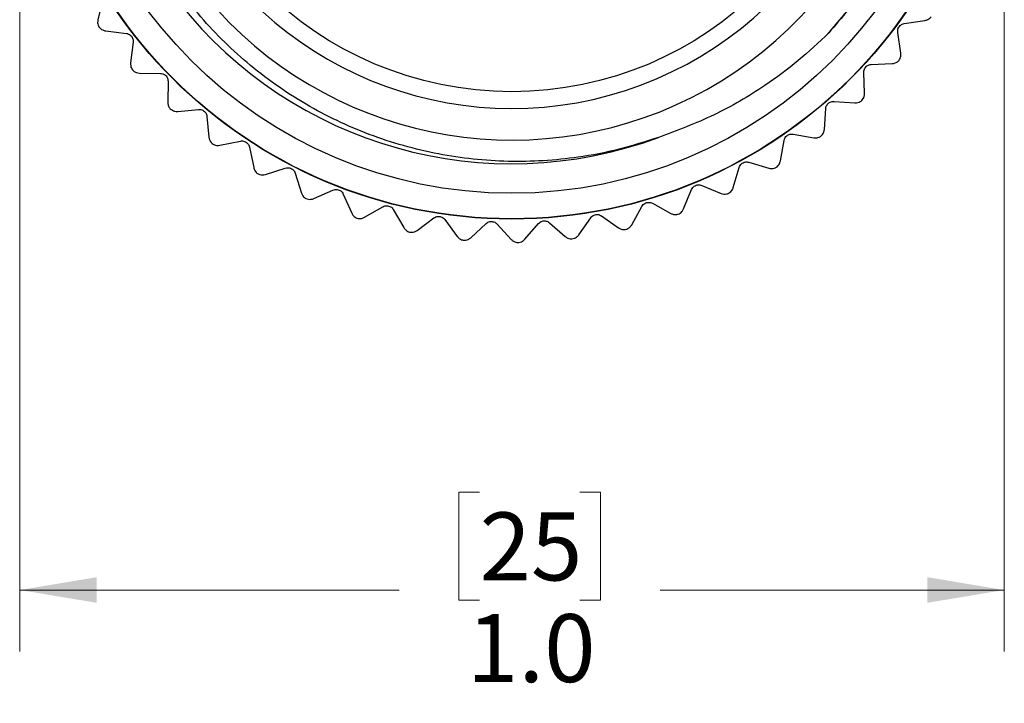
# Model space of a CAD drawing. Units: inches. Extents: x 0.4 to 16.6, y 0.2 to 10.8.
# Drawn here: x 11.6 to 13.6, y 3.9 to 5.3 of the extents above; entities that cross this region are included whole.
import ezdxf

# ---------------------------------------------------------------- set-up
doc = ezdxf.new("R2010")
doc.units = ezdxf.units.IN
doc.header["$MEASUREMENT"] = 0
doc.styles.add('SLDTEXTSTYLE0', font='TXT', dxfattribs={"width": 0.75})
doc.dimstyles.new('SLDDIMSTYLE2', dxfattribs={"dimtxt": 0.137795, "dimasz": 0.156, "dimexe": 0, "dimexo": 0.0625, "dimgap": 0.034449, "dimtad": 0, "dimtih": 1, "dimtoh": 1, "dimdec": 1, "dimlfac": 0.5, "dimrnd": 1e-09, "dimzin": 4, "dimdsep": 46, "dimtxsty": 'SLDTEXTSTYLE0', "dimsah": 1, "dimcen": 0.09, "dimadec": 0, "dimazin": 1, "dimtfac": 1, "dimtdec": 1, "dimtofl": 0, "dimtmove": 0, "dimatfit": 3, "dimfxl": 0, "dimfrac": 2, "dimtolj": 1, "dimtzin": 12, "dimarcsym": 0})

# ---------------------------------------------------------------- blocks, each defined once
blk = doc.blocks.new('_D_1')
at = {"color": 7, "linetype": 'Continuous', "lineweight": 18}
for p, q in [((13.6121, 5.8099), (13.6121, 4.0526)), ((11.6146, 5.7863), (11.6146, 4.0526)), ((12.5475, 4.376), (12.5055, 4.376)), ((12.5055, 4.376), (12.5055, 4.1573)), ((12.7511, 4.376), (12.7931, 4.376)), ((12.7931, 4.376), (12.7931, 4.1573)), ((11.6146, 4.1776), (12.3847, 4.1776)), ((13.6121, 4.1776), (12.9139, 4.1776)), ((12.5055, 4.1573), (12.5475, 4.1573)), ((12.7931, 4.1573), (12.7511, 4.1573))]:
    blk.add_line(p, q, dxfattribs=at)
for points in [[(11.6146, 4.1776), (11.7706, 4.1516), (11.7706, 4.2036)], [(13.6121, 4.1776), (13.4561, 4.2036), (13.4561, 4.1516)]]:
    blk.add_solid(points, dxfattribs=at)
at = {"color": 7, "linetype": 'Continuous', "lineweight": 18, "char_height": 0.1378, "attachment_point": 1, "style": 'SLDTEXTSTYLE0'}
for s, insert in [('25', (12.5475, 4.3349)), ('1.0', (12.522, 4.1287))]:
    blk.add_mtext(s, dxfattribs=dict(at, insert=insert))

msp = doc.modelspace()

# ---------------------------------------------------------------- linework, layer by layer
at = {"color": 7, "linetype": 'Continuous', "lineweight": 25}
for p, q in [((11.7829, 5.3755), (11.7732, 5.3342)), ((13.4092, 5.3264), (13.4511, 5.3326)), ((11.789, 5.3116), (11.831, 5.3064)), ((13.4022, 5.2666), (13.3959, 5.3085)), ((11.8447, 5.2889), (11.8395, 5.2468)), ((13.3422, 5.2436), (13.3846, 5.2453)), ((11.8577, 5.226), (11.9, 5.2254)), ((13.3288, 5.185), (13.3271, 5.2273)), ((11.9155, 5.2094), (11.9149, 5.167)), ((13.2471, 5.1118), (13.25, 5.154)), ((13.2668, 5.1686), (13.3091, 5.1657)), ((11.9352, 5.1483), (11.9774, 5.1523)), ((11.9945, 5.1381), (11.9985, 5.0959)), ((13.1836, 5.1022), (13.2254, 5.0947)), ((12.0207, 5.0795), (12.0622, 5.088)), ((12.0808, 5.0758), (12.0893, 5.0342)), ((13.1579, 5.0478), (13.1653, 5.0895)), ((13.0623, 4.9939), (13.0742, 5.0345)), ((13.0938, 5.0452), (13.1345, 5.0332)), ((12.1132, 5.0203), (12.1534, 5.0333)), ((12.1733, 5.0231), (12.1862, 4.9827)), ((12.9983, 4.9982), (13.0374, 4.9819)), ((12.2114, 4.9715), (12.2501, 4.9887)), ((12.2709, 4.9807), (12.2881, 4.942)), ((12.9614, 4.9506), (12.9777, 4.9897)), ((12.3144, 4.9336), (12.351, 4.9549)), ((12.8565, 4.9184), (12.8769, 4.9556)), ((12.8983, 4.9618), (12.9354, 4.9414)), ((12.3725, 4.9492), (12.3939, 4.9125)), ((12.7949, 4.9364), (12.8297, 4.9121)), ((12.4209, 4.907), (12.455, 4.9321)), ((12.477, 4.9288), (12.5022, 4.8947)), ((12.5296, 4.8921), (12.5608, 4.9208)), ((12.583, 4.9198), (12.6117, 4.8886)), ((12.6393, 4.889), (12.6672, 4.9209)), ((12.6894, 4.9224), (12.7213, 4.8944)), ((12.7487, 4.8979), (12.773, 4.9325))]:
    msp.add_line(p, q, dxfattribs=at)
for radius in [0.9724, 0.9717, 0.92, 0.714]:
    msp.add_circle((12.6127, 5.9022), radius, dxfattribs=at)
for centre, radius, start, end in [((12.6127, 5.9022), 0.86, 74.5016, 290.2817), ((12.6137, 5.8997), 0.8096, 66.5113, 13.4153), ((12.6127, 5.9022), 0.748, 126, 90)]:
    msp.add_arc(centre, radius, start, end, dxfattribs=at)
for points, knots in [([(12.9108, 5.0956), (12.8842, 5.087), (12.8307, 5.0698), (12.7289, 5.0505), (12.6056, 5.0429), (12.4623, 5.0582), (12.3236, 5.0974), (12.1922, 5.1599), (12.0748, 5.2428), (11.9725, 5.345), (11.89, 5.4613), (11.8284, 5.5893), (11.7891, 5.725), (11.7733, 5.865), (11.7812, 6.0069), (11.8125, 6.1441), (11.8662, 6.2737), (11.9397, 6.3909), (12.0312, 6.4938), (12.1396, 6.5811), (12.2611, 6.6489), (12.3935, 6.6959), (12.5302, 6.7192), (12.6698, 6.7192), (12.7913, 6.6981), (12.8955, 6.6652), (12.9517, 6.6379), (12.98, 6.6242)], [0, 0, 0, 0, 0.025316, 0.05088, 0.093824, 0.136768, 0.180957, 0.223903, 0.26812, 0.310642, 0.354401, 0.396848, 0.438798, 0.481964, 0.523914, 0.56708, 0.609031, 0.650483, 0.691936, 0.733388, 0.776043, 0.817497, 0.86018, 0.90121, 0.943434, 0.97153, 1, 1, 1, 1]), ([(13.2071, 6.546), (13.227, 6.5265), (13.2669, 6.4876), (13.3304, 6.4087), (13.393, 6.3085), (13.4461, 6.1838), (13.4796, 6.0519), (13.4924, 5.915), (13.4836, 5.7777), (13.4539, 5.6446), (13.404, 5.5186), (13.3377, 5.4025), (13.2796, 5.3357), (13.2512, 5.303)], [0, 0, 0, 0, 0.060513, 0.120871, 0.219271, 0.315899, 0.41401, 0.513458, 0.613036, 0.711526, 0.80818, 0.906189, 1, 1, 1, 1]), ([(13.2071, 6.546), (13.2221, 6.5315), (13.2675, 6.4877), (13.3336, 6.4052), (13.3986, 6.2966), (13.4471, 6.1795), (13.4782, 6.0568), (13.4922, 5.9241), (13.485, 5.7844), (13.4535, 5.6416), (13.4015, 5.5135), (13.3355, 5.4008), (13.2826, 5.3387), (13.2562, 5.3076)], [0, 0, 0, 0, 0.045472, 0.137557, 0.229641, 0.320761, 0.412846, 0.50493, 0.610729, 0.716527, 0.822325, 0.911163, 1, 1, 1, 1]), ([(11.7732, 5.3342), (11.7729, 5.3322), (11.7724, 5.3287), (11.7734, 5.3236), (11.7748, 5.3209), (11.7753, 5.3199)], [0, 0, 0, 0, 0.439838, 0.784846, 1, 1, 1, 1]), ([(13.4511, 5.3326), (13.4531, 5.3331), (13.4565, 5.3339), (13.4609, 5.3367), (13.4629, 5.339), (13.4636, 5.3398)], [0, 0, 0, 0, 0.439838, 0.784846, 1, 1, 1, 1]), ([(11.7753, 5.3199), (11.7764, 5.3185), (11.7786, 5.3158), (11.7835, 5.3128), (11.787, 5.312), (11.789, 5.3116)], [0, 0, 0, 0, 0.292976, 0.584627, 1, 1, 1, 1]), ([(13.3959, 5.3085), (13.3958, 5.31), (13.3956, 5.3127), (13.3969, 5.3171), (13.399, 5.3207), (13.402, 5.3235), (13.4054, 5.3255), (13.4078, 5.3261), (13.4092, 5.3264)], [0, 0, 0, 0, 0.20309, 0.364964, 0.527822, 0.669475, 0.814323, 1, 1, 1, 1]), ([(11.831, 5.3064), (11.8325, 5.3061), (11.8352, 5.3056), (11.8391, 5.3032), (11.842, 5.3001), (11.8439, 5.2966), (11.8449, 5.2927), (11.8448, 5.2902), (11.8447, 5.2889)], [0, 0, 0, 0, 0.20309, 0.364964, 0.527822, 0.669475, 0.814323, 1, 1, 1, 1]), ([(13.2562, 5.3076), (13.2359, 5.2884), (13.1951, 5.2498), (13.1177, 5.193), (13.024, 5.1377), (12.9488, 5.1097), (12.9108, 5.0956)], [0, 0, 0, 0, 0.204912, 0.411737, 0.703069, 1, 1, 1, 1]), ([(13.3978, 5.2511), (13.3989, 5.2526), (13.4009, 5.2555), (13.4025, 5.261), (13.4023, 5.2645), (13.4022, 5.2666)], [0, 0, 0, 0, 0.292976, 0.584627, 1, 1, 1, 1]), ([(11.8395, 5.2468), (11.8394, 5.2448), (11.8393, 5.2412), (11.8409, 5.2363), (11.8425, 5.2337), (11.8431, 5.2328)], [0, 0, 0, 0, 0.439838, 0.784846, 1, 1, 1, 1]), ([(13.3271, 5.2273), (13.3272, 5.2288), (13.3273, 5.2315), (13.329, 5.2357), (13.3316, 5.2391), (13.3348, 5.2416), (13.3384, 5.2432), (13.3409, 5.2435), (13.3422, 5.2436)], [0, 0, 0, 0, 0.20309, 0.364964, 0.527822, 0.669475, 0.814323, 1, 1, 1, 1]), ([(13.3846, 5.2453), (13.3866, 5.2455), (13.3901, 5.246), (13.3948, 5.2483), (13.397, 5.2504), (13.3978, 5.2511)], [0, 0, 0, 0, 0.439838, 0.784846, 1, 1, 1, 1]), ([(11.8431, 5.2328), (11.8444, 5.2315), (11.8469, 5.2291), (11.8521, 5.2266), (11.8556, 5.2262), (11.8577, 5.226)], [0, 0, 0, 0, 0.2929757, 0.584627, 1, 1, 1, 1]), ([(11.9, 5.2254), (11.9015, 5.2253), (11.9043, 5.225), (11.9084, 5.2231), (11.9116, 5.2203), (11.9139, 5.217), (11.9153, 5.2133), (11.9155, 5.2108), (11.9155, 5.2094)], [0, 0, 0, 0, 0.20309, 0.364964, 0.527822, 0.669475, 0.814323, 1, 1, 1, 1]), ([(13.3228, 5.1701), (13.324, 5.1714), (13.3263, 5.174), (13.3285, 5.1794), (13.3287, 5.1829), (13.3288, 5.185)], [0, 0, 0, 0, 0.2929757, 0.584627, 1, 1, 1, 1]), ([(11.9149, 5.167), (11.9151, 5.165), (11.9153, 5.1615), (11.9174, 5.1567), (11.9193, 5.1544), (11.92, 5.1535)], [0, 0, 0, 0, 0.439838, 0.784846, 1, 1, 1, 1]), ([(13.25, 5.154), (13.2502, 5.1555), (13.2506, 5.1582), (13.2527, 5.1622), (13.2557, 5.1653), (13.2591, 5.1674), (13.2629, 5.1686), (13.2654, 5.1686), (13.2668, 5.1686)], [0, 0, 0, 0, 0.20309, 0.364964, 0.527822, 0.669475, 0.814323, 1, 1, 1, 1]), ([(13.3091, 5.1657), (13.3111, 5.1657), (13.3146, 5.1658), (13.3195, 5.1676), (13.3219, 5.1694), (13.3228, 5.1701)], [0, 0, 0, 0, 0.439838, 0.784846, 1, 1, 1, 1]), ([(11.92, 5.1535), (11.9214, 5.1524), (11.9242, 5.1502), (11.9296, 5.1483), (11.9332, 5.1483), (11.9352, 5.1483)], [0, 0, 0, 0, 0.2929757, 0.584627, 1, 1, 1, 1]), ([(11.9774, 5.1523), (11.9789, 5.1523), (11.9817, 5.1524), (11.9859, 5.1509), (11.9895, 5.1485), (11.9921, 5.1455), (11.9939, 5.1419), (11.9943, 5.1395), (11.9945, 5.1381)], [0, 0, 0, 0, 0.20309, 0.364964, 0.527822, 0.669475, 0.814323, 1, 1, 1, 1]), ([(11.9985, 5.0959), (11.9989, 5.0939), (11.9995, 5.0904), (12.0021, 5.0859), (12.0042, 5.0838), (12.005, 5.083)], [0, 0, 0, 0, 0.439838, 0.784846, 1, 1, 1, 1]), ([(13.1653, 5.0895), (13.1657, 5.0909), (13.1664, 5.0936), (13.169, 5.0973), (13.1722, 5.1001), (13.1759, 5.1018), (13.1798, 5.1026), (13.1822, 5.1023), (13.1836, 5.1022)], [0, 0, 0, 0, 0.2030903, 0.3649644, 0.5278218, 0.6694748, 0.814323, 1, 1, 1, 1]), ([(13.2254, 5.0947), (13.2273, 5.0945), (13.2309, 5.0942), (13.2359, 5.0955), (13.2385, 5.097), (13.2395, 5.0976)], [0, 0, 0, 0, 0.439838, 0.784846, 1, 1, 1, 1]), ([(13.2395, 5.0976), (13.2408, 5.0988), (13.2434, 5.1012), (13.2462, 5.1062), (13.2467, 5.1097), (13.2471, 5.1118)], [0, 0, 0, 0, 0.2929757, 0.584627, 1, 1, 1, 1]), ([(12.005, 5.083), (12.0065, 5.0821), (12.0095, 5.0802), (12.0152, 5.0789), (12.0187, 5.0793), (12.0207, 5.0795)], [0, 0, 0, 0, 0.2929757, 0.584627, 1, 1, 1, 1]), ([(12.0622, 5.088), (12.0637, 5.0882), (12.0664, 5.0885), (12.0709, 5.0875), (12.0746, 5.0856), (12.0775, 5.0828), (12.0797, 5.0795), (12.0804, 5.0771), (12.0808, 5.0758)], [0, 0, 0, 0, 0.20309, 0.364964, 0.527822, 0.669475, 0.814323, 1, 1, 1, 1]), ([(12.0893, 5.0342), (12.0899, 5.0323), (12.0909, 5.0289), (12.0939, 5.0247), (12.0963, 5.0228), (12.0972, 5.0221)], [0, 0, 0, 0, 0.439838, 0.784846, 1, 1, 1, 1]), ([(12.1534, 5.0333), (12.1549, 5.0336), (12.1576, 5.0343), (12.1621, 5.0337), (12.1661, 5.0322), (12.1693, 5.0297), (12.1718, 5.0267), (12.1727, 5.0244), (12.1733, 5.0231)], [0, 0, 0, 0, 0.20309, 0.364964, 0.527822, 0.669475, 0.814323, 1, 1, 1, 1]), ([(13.0742, 5.0345), (13.0747, 5.0359), (13.0757, 5.0385), (13.0787, 5.0419), (13.0822, 5.0443), (13.086, 5.0456), (13.09, 5.046), (13.0924, 5.0455), (13.0938, 5.0452)], [0, 0, 0, 0, 0.2030903, 0.3649644, 0.5278218, 0.6694748, 0.814323, 1, 1, 1, 1]), ([(13.1345, 5.0332), (13.1364, 5.0328), (13.1399, 5.0321), (13.145, 5.0329), (13.1478, 5.0341), (13.1488, 5.0345)], [0, 0, 0, 0, 0.439838, 0.784846, 1, 1, 1, 1]), ([(13.1488, 5.0345), (13.1503, 5.0356), (13.1531, 5.0377), (13.1564, 5.0424), (13.1573, 5.0458), (13.1579, 5.0478)], [0, 0, 0, 0, 0.2929757, 0.584627, 1, 1, 1, 1]), ([(12.0972, 5.0221), (12.0988, 5.0213), (12.102, 5.0198), (12.1077, 5.0191), (12.1111, 5.0199), (12.1132, 5.0203)], [0, 0, 0, 0, 0.2929757, 0.584627, 1, 1, 1, 1]), ([(12.9777, 4.9897), (12.9784, 4.991), (12.9796, 4.9935), (12.9829, 4.9966), (12.9867, 4.9986), (12.9906, 4.9994), (12.9946, 4.9994), (12.9969, 4.9986), (12.9983, 4.9982)], [0, 0, 0, 0, 0.20309, 0.364964, 0.527822, 0.669475, 0.814323, 1, 1, 1, 1]), ([(12.1862, 4.9827), (12.187, 4.9809), (12.1883, 4.9776), (12.1918, 4.9737), (12.1944, 4.9721), (12.1954, 4.9715)], [0, 0, 0, 0, 0.4398383, 0.7848458, 1, 1, 1, 1]), ([(12.2501, 4.9887), (12.2515, 4.9892), (12.2541, 4.9901), (12.2587, 4.9901), (12.2628, 4.989), (12.2662, 4.9869), (12.2691, 4.9841), (12.2702, 4.982), (12.2709, 4.9807)], [0, 0, 0, 0, 0.20309, 0.364964, 0.527822, 0.669475, 0.814323, 1, 1, 1, 1]), ([(13.0374, 4.9819), (13.0393, 4.9813), (13.0427, 4.9802), (13.0479, 4.9804), (13.0508, 4.9813), (13.0519, 4.9816)], [0, 0, 0, 0, 0.439838, 0.784846, 1, 1, 1, 1]), ([(13.0519, 4.9816), (13.0534, 4.9825), (13.0565, 4.9843), (13.0603, 4.9886), (13.0615, 4.9919), (13.0623, 4.9939)], [0, 0, 0, 0, 0.292976, 0.584627, 1, 1, 1, 1]), ([(12.1954, 4.9715), (12.197, 4.9709), (12.2004, 4.9698), (12.2061, 4.9697), (12.2095, 4.9708), (12.2114, 4.9715)], [0, 0, 0, 0, 0.292976, 0.584627, 1, 1, 1, 1]), ([(12.351, 4.9549), (12.3524, 4.9555), (12.3548, 4.9567), (12.3594, 4.9572), (12.3635, 4.9565), (12.3672, 4.9548), (12.3703, 4.9524), (12.3717, 4.9503), (12.3725, 4.9492)], [0, 0, 0, 0, 0.20309, 0.364964, 0.527822, 0.669475, 0.814323, 1, 1, 1, 1]), ([(12.8769, 4.9556), (12.8777, 4.9568), (12.8792, 4.9591), (12.8828, 4.9619), (12.8868, 4.9634), (12.8908, 4.9639), (12.8947, 4.9634), (12.897, 4.9624), (12.8983, 4.9618)], [0, 0, 0, 0, 0.2030903, 0.3649644, 0.5278218, 0.6694748, 0.814323, 1, 1, 1, 1]), ([(12.2881, 4.942), (12.2891, 4.9402), (12.2908, 4.9371), (12.2947, 4.9337), (12.2974, 4.9324), (12.2984, 4.9319)], [0, 0, 0, 0, 0.439838, 0.784846, 1, 1, 1, 1]), ([(12.455, 4.9321), (12.4562, 4.9329), (12.4586, 4.9344), (12.463, 4.9353), (12.4673, 4.9351), (12.4711, 4.9338), (12.4745, 4.9317), (12.4761, 4.9299), (12.477, 4.9288)], [0, 0, 0, 0, 0.20309, 0.364964, 0.527822, 0.669475, 0.814323, 1, 1, 1, 1]), ([(12.773, 4.9325), (12.7739, 4.9337), (12.7757, 4.9358), (12.7796, 4.9382), (12.7837, 4.9393), (12.7877, 4.9393), (12.7916, 4.9384), (12.7937, 4.9371), (12.7949, 4.9364)], [0, 0, 0, 0, 0.20309, 0.364964, 0.527822, 0.669475, 0.814323, 1, 1, 1, 1]), ([(12.9354, 4.9414), (12.9373, 4.9406), (12.9405, 4.9391), (12.9457, 4.9387), (12.9486, 4.9393), (12.9498, 4.9395)], [0, 0, 0, 0, 0.439838, 0.784846, 1, 1, 1, 1]), ([(12.9498, 4.9395), (12.9514, 4.9403), (12.9546, 4.9417), (12.9589, 4.9456), (12.9605, 4.9487), (12.9614, 4.9506)], [0, 0, 0, 0, 0.292976, 0.584627, 1, 1, 1, 1]), ([(12.2984, 4.9319), (12.3002, 4.9314), (12.3036, 4.9306), (12.3093, 4.9312), (12.3125, 4.9327), (12.3144, 4.9336)], [0, 0, 0, 0, 0.292976, 0.584627, 1, 1, 1, 1]), ([(12.5608, 4.9208), (12.562, 4.9217), (12.5641, 4.9234), (12.5684, 4.9248), (12.5727, 4.925), (12.5766, 4.9242), (12.5802, 4.9225), (12.582, 4.9208), (12.583, 4.9198)], [0, 0, 0, 0, 0.20309, 0.364964, 0.527822, 0.669475, 0.814323, 1, 1, 1, 1]), ([(12.6672, 4.9209), (12.6683, 4.922), (12.6702, 4.9239), (12.6744, 4.9258), (12.6786, 4.9265), (12.6826, 4.926), (12.6863, 4.9247), (12.6883, 4.9232), (12.6894, 4.9224)], [0, 0, 0, 0, 0.20309, 0.364964, 0.527822, 0.669475, 0.814323, 1, 1, 1, 1]), ([(12.8437, 4.9087), (12.8454, 4.9093), (12.8488, 4.9104), (12.8534, 4.9138), (12.8554, 4.9167), (12.8565, 4.9184)], [0, 0, 0, 0, 0.292976, 0.584627, 1, 1, 1, 1]), ([(12.3939, 4.9125), (12.395, 4.9109), (12.397, 4.908), (12.4013, 4.905), (12.4041, 4.904), (12.4052, 4.9036)], [0, 0, 0, 0, 0.439838, 0.784846, 1, 1, 1, 1]), ([(12.4052, 4.9036), (12.407, 4.9033), (12.4105, 4.9029), (12.4161, 4.9041), (12.4191, 4.9059), (12.4209, 4.907)], [0, 0, 0, 0, 0.292976, 0.584627, 1, 1, 1, 1]), ([(12.5022, 4.8947), (12.5035, 4.8932), (12.5058, 4.8905), (12.5103, 4.888), (12.5133, 4.8873), (12.5144, 4.887)], [0, 0, 0, 0, 0.439838, 0.784846, 1, 1, 1, 1]), ([(12.7213, 4.8944), (12.7229, 4.8933), (12.7258, 4.8912), (12.7308, 4.8897), (12.7338, 4.8896), (12.7349, 4.8896)], [0, 0, 0, 0, 0.439838, 0.784846, 1, 1, 1, 1]), ([(12.7349, 4.8896), (12.7367, 4.8899), (12.7401, 4.8907), (12.7451, 4.8936), (12.7474, 4.8963), (12.7487, 4.8979)], [0, 0, 0, 0, 0.292976, 0.584627, 1, 1, 1, 1]), ([(12.8297, 4.9121), (12.8314, 4.9111), (12.8344, 4.9093), (12.8396, 4.9084), (12.8426, 4.9086), (12.8437, 4.9087)], [0, 0, 0, 0, 0.439838, 0.784846, 1, 1, 1, 1]), ([(12.5144, 4.887), (12.5162, 4.887), (12.5197, 4.8869), (12.5252, 4.8887), (12.528, 4.8908), (12.5296, 4.8921)], [0, 0, 0, 0, 0.292976, 0.584627, 1, 1, 1, 1]), ([(12.6117, 4.8886), (12.6132, 4.8873), (12.6158, 4.8849), (12.6206, 4.8829), (12.6236, 4.8825), (12.6247, 4.8823)], [0, 0, 0, 0, 0.4398383, 0.7848458, 1, 1, 1, 1]), ([(12.6247, 4.8823), (12.6265, 4.8825), (12.63, 4.8828), (12.6353, 4.8851), (12.6378, 4.8876), (12.6393, 4.889)], [0, 0, 0, 0, 0.292976, 0.584627, 1, 1, 1, 1])]:
    msp.add_open_spline(points, degree=3, knots=knots, dxfattribs=at)

# ---------------------------------------------------------------- dimensions: what is measured, and where the dimension line sits
at = {"color": 7, "linetype": 'Continuous', "lineweight": 18}
dim = msp.add_linear_dim(base=(13.6121, 4.1776), p1=(11.6146, 5.8363), p2=(13.6121, 5.8599), dimstyle='SLDDIMSTYLE2', dxfattribs=at)
dim.commit()
dim.dimension.update_dxf_attribs({"geometry": '_D_1', "text_midpoint": (12.6493, 4.1776), "dimtype": 160})

doc.saveas('drawing.dxf')
